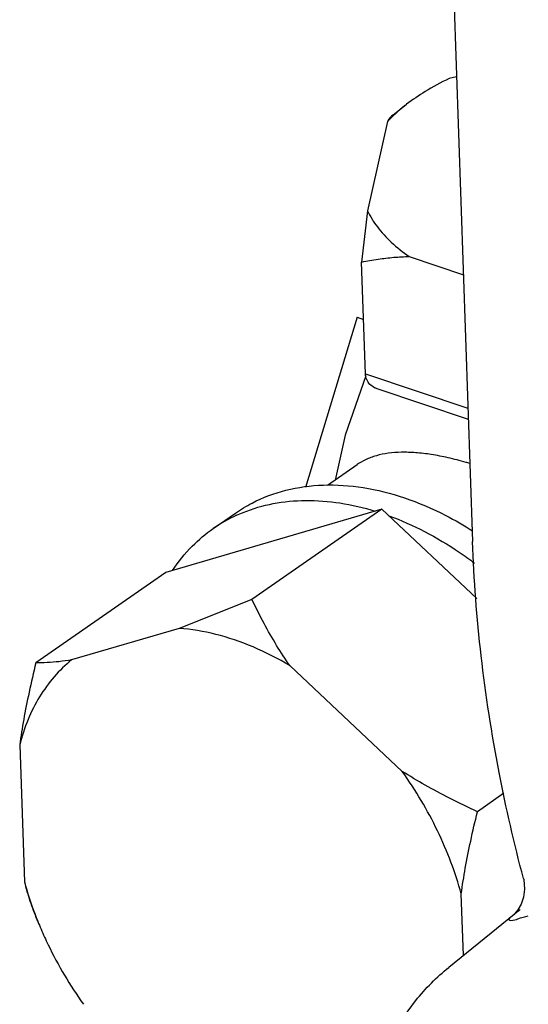
# Model space of a CAD drawing. Units: inches. Extents: x 10.2 to 20.6, y 3.5 to 18.1.
# Drawn here: x 15 to 15.1, y 8.5 to 8.7 of the extents above; entities that cross this region are included whole.
import ezdxf

# ---------------------------------------------------------------- set-up
doc = ezdxf.new("R2010")
doc.units = ezdxf.units.IN
doc.header["$LTSCALE"] = 1.21
doc.header["$MEASUREMENT"] = 0
doc.layers.get('0').update_dxf_attribs({"linetype": 'CONTINUOUS'})

msp = doc.modelspace()

# ---------------------------------------------------------------- linework, layer by layer
at = {"color": 7, "linetype": 'Continuous'}
for p, q in [((15.071452643946, 8.746617261867481), (15.076285209866, 8.605320815147483)), ((15.073537111981, 8.685670773017485), (15.072236416741, 8.685355972427484)), ((15.062491279781, 8.679055009967483), (15.064895529031, 8.680906132487483)), ((15.061592423316, 8.677942254882483), (15.058135787926, 8.662513894857483)), ((15.058135787926, 8.662513894857483), (15.057118678586, 8.653631027942481)), ((15.057779129221, 8.634320513602484), (15.057118678586, 8.653631027942481)), ((15.065341847956, 8.654582727522483), (15.074708391636, 8.651424442782483)), ((15.056342715801, 8.644084619057482), (15.04744043767599, 8.614651229422481)), ((15.056342715801, 8.644084619057482), (15.05745804345599, 8.643708544072483)), ((15.057779129221, 8.634320513602484), (15.075497710686, 8.628346023132483)), ((15.07556412736099, 8.626404107377482), (15.05981658906099, 8.631713986042483)), ((15.051201999311, 8.615030642677482), (15.056341444401, 8.618610351212483)), ((15.060626712141, 8.610905887757482), (15.023281833986, 8.599979072247484)), ((15.060626712141, 8.610905887757482), (15.03816543063599, 8.595261233537483)), ((15.07702588850599, 8.595479720377481), (15.060626712141, 8.610905887757482)), ((15.03145050865599, 8.607544430437484), (15.035301014081, 8.610226371127482)), ((15.023281833986, 8.599979072247484), (15.000820552481, 8.584334418027483)), ((15.03816543063599, 8.595261233537483), (15.025571575271, 8.590280276712484)), ((15.025571575271, 8.590280276712484), (15.006996898891, 8.584845473572482)), ((15.064134984506, 8.565579205122482), (15.044750794551, 8.583813276952483)), ((14.998020815411, 8.570140455322484), (14.99883032905099, 8.546471580287482)), ((15.081714139866, 8.561788606232483), (15.077137857376, 8.558601149817484)), ((15.07470293813599, 8.533740502642482), (15.074338120371, 8.544407187047483)), ((15.072189189171, 8.531703804472484), (15.083490673391, 8.540860531077483)), ((15.083621097191, 8.540977797902483), (15.083497808571, 8.540851724682483))]:
    msp.add_line(p, q, dxfattribs=at)
for points in [[(15.05786430080099, 8.633930501837483), (15.054249328986, 8.623713612687483), (15.052514709476, 8.615944967062484)], [(15.085074025941, 8.547072185032484), (15.085125215716, 8.546863923797485), (15.08529282913599, 8.545218210182483), (15.085111146466, 8.543811707162483), (15.084697294456, 8.542608282862483), (15.08412649468099, 8.541605694457484), (15.083621097191, 8.540977797902483)]]:
    msp.add_lwpolyline(points, dxfattribs=at)
msp.add_arc((15.046255451081, 8.586289086327485), 0.02590317587, 114.5288905105999, 124.8552641628, dxfattribs=at)
for points, start_tangent, end_tangent in [([(15.072236416741, 8.685355972427484), (15.068087308271, 8.683097290807483), (15.064894821831, 8.680905646742483)], (-0.90053205138566, -0.4347896323822993), (-0.7922559581423182, -0.6101889025441197)), ([(15.064894821831, 8.680905646742483), (15.06452021344099, 8.680612750242483), (15.061592423316, 8.677942254882483)], (-0.7922559591159246, -0.6101889012800106), (-0.68592378355388, -0.7276733904404711)), ([(15.062512505401, 8.679071232667482), (15.06242008586599, 8.678996366577483), (15.061996919031, 8.678547933202484), (15.061592423316, 8.677942254882483)], (-0.7929572292041223, -0.6092773035760656), (-0.500600112421358, -0.8656786513734319)), ([(15.058135787926, 8.662513894857483), (15.05983581892099, 8.659710643627484), (15.062250319906, 8.657052681892482), (15.065341847956, 8.654582727522483)], (0.4223710477304433, -0.906423023780336), (0.8223799695824529, -0.5689386483879997)), ([(15.057118678586, 8.653631027942483), (15.05995899704099, 8.654133740542482), (15.062688878871, 8.654448423287484), (15.065341847956, 8.654582727522483)], (0.9793121907752438, 0.2023552149043663), (0.9998517844312134, 0.01721653768091285)), ([(15.059810838966, 8.631715882352484), (15.059346012461, 8.631909413222484), (15.058548308151, 8.632487430012482), (15.058001281736, 8.633303248262484), (15.057779129221, 8.634320513602484)], (-0.9479783280956353, 0.3183348700048489), (-0.03418162449940568, 0.9994156375335446)), ([(15.075828234581, 8.618808857962483), (15.075160100621, 8.619002498487484), (15.072057098901, 8.619793413287484), (15.069147885971, 8.620348323032484), (15.066456559346, 8.620663056282483), (15.063986516316, 8.620738551572483), (15.061727853741, 8.620571629947483), (15.059663161891, 8.620148985257481), (15.05778543058099, 8.619447425762484), (15.05634316176599, 8.618611506262482)], (-0.9589867860584468, 0.283450779087465), (-0.8209830127481439, -0.5709526186812537)), ([(15.03530086731099, 8.610225446437482), (15.038188111736, 8.611969344372485), (15.044042911986, 8.614179672427484), (15.05049950219099, 8.615075809942484), (15.057381763226, 8.614633312692483), (15.064501965081, 8.612864250722483)], (0.8206037109307391, 0.5714976374462976), (0.9475818607763101, -0.3195130938282587)), ([(15.035501695211, 8.609854553707482), (15.036623671716, 8.610337066842485), (15.041833366726, 8.611861325227482), (15.047454615151, 8.612411536642483), (15.053375879461, 8.611975597047483), (15.059463422611, 8.610565518442483)], (0.9093206858328048, 0.4160960109356465), (0.9557221915969004, -0.2942704410728633)), ([(15.064501965081, 8.612864250722483), (15.07166588717099, 8.609816879577483), (15.076292795691, 8.607163720107483)], (0.9475818609691015, -0.319513093256496), (0.8445785162017703, -0.5354317229772774)), ([(15.061840699721, 8.609763929537484), (15.067972709371, 8.607053723272482), (15.074001971831, 8.603460090437483), (15.07663065165099, 8.601585802697484)], (0.9389533546012255, -0.3440444707928106), (0.7997598043649202, -0.6003201273672111)), ([(15.024445123516, 8.600319441562483), (15.02784213141599, 8.604508336792485), (15.031451647911, 8.607545189702483)], (0.5518291647647069, 0.8339571769072355), (0.8205399255169104, 0.5715892149373561)), ([(15.085074027241, 8.547072277982483), (15.080891437141, 8.565392047177482), (15.077775353651, 8.585521883332484), (15.076285209866, 8.605320815147483)], (-0.2541671438445665, 0.9671603088371108), (-0.03418162397973776, 0.9994156375513182)), ([(15.044750794551, 8.583813276952483), (15.042430586921, 8.587352547102482), (15.04024772643599, 8.591145475852484), (15.03816543063599, 8.595261233537483)], (-0.5734537598891046, 0.8192379295839817), (-0.4288391239547042, 0.9033808752490623)), ([(15.044750794551, 8.583813276952483), (15.038347743286, 8.587087212162482), (15.031897473681, 8.589262164682482), (15.025571575271, 8.590280276712484)], (-0.8573044141778247, 0.5148098109313932), (-0.997628616738297, 0.0688269065470205)), ([(15.006996898891, 8.584845473572482), (15.003988475486, 8.581926713637483), (15.00146713055599, 8.578467885797483), (14.99946858173099, 8.574520440152483), (14.998020815411, 8.570140455322484)], (-0.775854963506889, -0.6309113056537535), (-0.2466451747006855, -0.969105854794443)), ([(15.000820552481, 8.584334418027483), (14.999640396166, 8.579243928987484), (14.998714555211, 8.574543188527482), (14.998020815411, 8.570140455322484)], (-0.2404111614976398, -0.9706711458714304), (-0.1347816471446225, -0.9908753239398903)), ([(15.006996898891, 8.584845473572482), (15.00480819432099, 8.584539806392483), (15.002760867026, 8.584369963082484), (15.000820552481, 8.584334418027483)], (-0.9866102448565885, -0.1630957532985531), (-0.9998519322815507, 0.01720794911804801)), ([(15.077137857376, 8.558601149817484), (15.072400665241, 8.560891688392484), (15.068094964556, 8.563204326252482), (15.064134984506, 8.565579205122482)], (-0.908580477530077, 0.4177098464858318), (-0.844199387279183, 0.5360292851304411)), ([(15.074338120371, 8.544407187047483), (15.072553471596, 8.549877103057483), (15.070235120756, 8.555280154802483), (15.067415587871, 8.560539861722484), (15.064134984506, 8.565579205122482)], (-0.2655167076820383, 0.9641062586363034), (-0.5804876377664635, 0.8142690602008106)), ([(15.074338120371, 8.544407187047483), (15.075035312841, 8.548829324572482), (15.075962326006, 8.553532177727483), (15.077137857376, 8.558601149817484)], (0.1347816461229604, 0.9908753240788597), (0.2404111624275996, 0.9706711456411024)), ([(14.998830329051, 8.546471580287482), (15.000614977826, 8.541001664342483), (15.001713339051, 8.538277536247483)], (0.265516703343643, -0.964106259831106), (0.3944563096267663, -0.9189146966915006)), ([(14.998830329051, 8.546471580287482), (14.999790527641, 8.543203843152483), (15.000988607121, 8.539981152187483), (15.001298299491, 8.539244514532484)], (0.2477621198570028, -0.968820897774178), (0.3946674466418387, -0.9188240346014092)), ([(15.08451642506599, 8.541685598762482), (15.083130093431, 8.540541651152484), (15.08254450160599, 8.539902194737484), (15.08293228036099, 8.539806213462482), (15.08413552766599, 8.540090535357484), (15.08592306361099, 8.540606113342482)], (-0.7528036308062971, -0.658245162112762), (0.9650964605442081, 0.261894677007842)), ([(15.001713339051, 8.538277536247483), (15.002933328666, 8.535598612532484), (15.005752861551, 8.530338905677484), (15.00903346491599, 8.525299562212483)], (0.3944563084541227, -0.9189146971948735), (0.5804876357710417, -0.8142690616233349)), ([(15.057576711876, 8.505366065382482), (15.057618884591, 8.505606875757485), (15.060929031626, 8.516691609742484), (15.066479389556, 8.525945076627483), (15.07217399503099, 8.531690522047484)], (0.1702815887220953, 0.9853954437393545), (0.776346655292539, 0.6303061722814458))]:
    msp.add_spline(points, degree=3, dxfattribs=dict(at, start_tangent=start_tangent, end_tangent=end_tangent))

doc.saveas('drawing.dxf')
